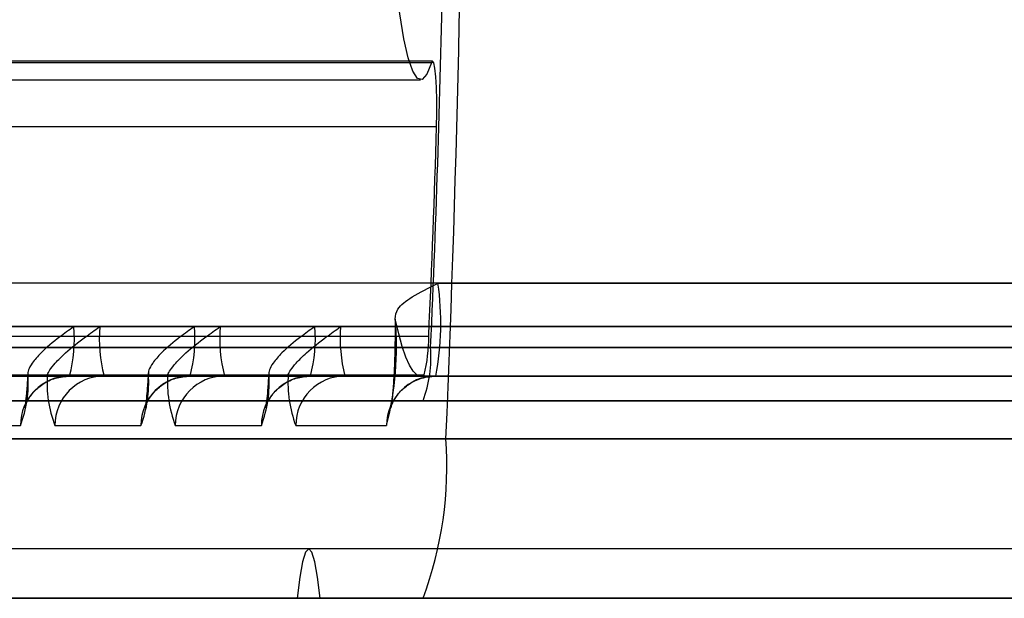
# Model space of a CAD drawing. Extents: x 5 to 415, y 5 to 293.
# Drawn here: x 334 to 334, y 237 to 237 of the extents above; entities that cross this region are included whole.
import ezdxf

# ---------------------------------------------------------------- set-up
doc = ezdxf.new("R2010")
doc.units = 0
doc.linetypes.add('SLD-DURCHGEHEND', pattern=[0])
doc.layers.add('AM_0', color=7, linetype='CONTINUOUS')

msp = doc.modelspace()

# ---------------------------------------------------------------- linework, layer by layer
at = {"layer": 'AM_0', "color": 7, "linetype": 'SLD-DURCHGEHEND'}
for p, q in [((333.978853259638, 237.1792073573798), (333.2018213951264, 237.1792073573798)), ((333.979316619283, 237.1799269191371), (333.2022847547714, 237.1799269191371)), ((333.197419478499, 237.1723715206854), (333.9744513430106, 237.1723715206854)), ((333.203931261824, 237.1533611482761), (333.9809631263355, 237.1533611482761)), ((334.53179276498, 237.0899472782611), (333.794608688392, 237.0899472782611)), ((333.9814817732486, 237.0899472782611), (334.2909637638609, 237.0899472782611)), ((333.0370529118433, 237.0723715206854), (333.8340086703167, 237.0723715206854)), ((333.8444673594465, 237.0723715206854), (333.0475116009731, 237.0723715206854)), ((333.085860127782, 237.0723715206854), (333.8828158862555, 237.0723715206854)), ((333.8932745753852, 237.0723715206854), (333.0963188169118, 237.0723715206854)), ((333.1346673437208, 237.0723715206854), (333.9316231021941, 237.0723715206854)), ((333.9420817913239, 237.0723715206854), (333.1451260328504, 237.0723715206854)), ((333.8340086703167, 237.0723715206854), (334.5675030753107, 237.0723715206854)), ((334.5684191885038, 237.0723715206854), (333.8444673594465, 237.0723715206854)), ((333.8828158862555, 237.0723715206854), (334.5567987595333, 237.0723715206854)), ((334.5366026695946, 237.0723715206854), (333.8932745753852, 237.0723715206854)), ((333.9316231021941, 237.0723715206854), (334.470456932152, 237.0723715206854)), ((334.4274600843544, 237.0723715206854), (333.9420817913239, 237.0723715206854)), ((333.2007430053227, 237.0685253668392), (333.9777748698343, 237.0685253668392)), ((337.8191162659698, 237.0639099820285), (299.405848707552, 237.0639099820287)), ((338.0399696843194, 237.0639099820285), (299.6267021259017, 237.0639099820287)), ((333.978548046033, 237.0639099822238), (301.3232858425856, 237.0639099822239)), ((301.349954733951, 237.0639099820261), (337.5715939565668, 237.063909982026)), ((301.5708081523006, 237.0639099820261), (337.7924473749165, 237.063909982026)), ((333.8158278912099, 237.0523715206854), (333.0387960266983, 237.0523715206854)), ((333.0457684861182, 237.0523715206854), (333.8228003506297, 237.0523715206854)), ((333.8646351071486, 237.0523715206854), (333.087603242637, 237.0523715206854)), ((333.0945757020568, 237.0523715206854), (333.8716075665683, 237.0523715206854)), ((333.9134423230872, 237.0523715206854), (333.1364104585757, 237.0523715206854)), ((333.1433829179955, 237.0523715206854), (333.9204147825071, 237.0523715206854)), ((333.197419478499, 237.0523715206854), (333.9744513430106, 237.0523715206854)), ((333.1988746105181, 237.0528214417856), (333.9759064750297, 237.0528214417856)), ((333.8322655554618, 237.0523715206854), (333.7954405247613, 237.0523715206854)), ((333.7954405247613, 237.0523715206854), (334.5326246013493, 237.0523715206854)), ((333.8228003506297, 237.0523715206854), (333.8158278912099, 237.0523715206854)), ((334.5657599604558, 237.0523715206854), (333.8322655554618, 237.0523715206854)), ((333.8810727714005, 237.0523715206854), (333.8462104743014, 237.0523715206854)), ((333.8462104743014, 237.0523715206854), (334.5701623033588, 237.0523715206854)), ((333.8716075665683, 237.0523715206854), (333.8646351071486, 237.0523715206854)), ((334.5550556446784, 237.0523715206854), (333.8810727714005, 237.0523715206854)), ((333.9298799873392, 237.0523715206854), (333.8950176902401, 237.0523715206854)), ((333.8950176902401, 237.0523715206854), (334.5383457844496, 237.0523715206854)), ((333.9204147825071, 237.0523715206854), (333.9134423230872, 237.0523715206854)), ((334.4687138172971, 237.0523715206854), (333.9298799873392, 237.0523715206854)), ((333.9806499368793, 237.0523715206854), (333.9438249061788, 237.0523715206854)), ((333.9438249061788, 237.0523715206854), (334.4292031992093, 237.0523715206854)), ((334.2901319274917, 237.0523715206854), (333.9806499368793, 237.0523715206854)), ((337.8222089707659, 237.0423715204901), (299.4089414123482, 237.0423715204902)), ((338.0368769795234, 237.0423715204901), (299.6236094211056, 237.0423715204902)), ((333.975455341237, 237.0423715206854), (301.3201931377895, 237.0423715206855)), ((301.353047438747, 237.0423715204877), (337.5746866613629, 237.0423715204875)), ((301.5677154475046, 237.0423715204877), (337.7893546701204, 237.0423715204875)), ((333.975455341237, 237.0423715206854), (333.7607873324795, 237.0423715206854)), ((333.7755166307995, 237.0323715206854), (333.8123416614999, 237.0323715206854)), ((333.8262865803396, 237.0323715206854), (333.8611488774387, 237.0323715206854)), ((333.8750937962783, 237.0323715206854), (333.9099560933774, 237.0323715206854)), ((333.923901012217, 237.0323715206854), (333.9607260429174, 237.0323715206854)), ((337.8129308563776, 237.0269869051055), (299.3996632979599, 237.0269869051056)), ((338.0461550939116, 237.0269869051055), (299.6328875354938, 237.0269869051056)), ((333.9847334556252, 237.0269869053008), (301.3294712521777, 237.0269869053008)), ((301.3437693243588, 237.0269869051031), (337.5654085469747, 237.0269869051029)), ((301.5769935618927, 237.0269869051031), (337.7986327845086, 237.0269869051029)), ((334.6281605524122, 237.0269869053008), (333.7515092180915, 237.0269869053008)), ((334.3165999032522, 237.0269869053008), (333.9847334556254, 237.0269869053008)), ((337.2325816314177, 236.9823715204901), (299.4552663968036, 236.9823715204903)), ((337.106909702558, 236.9823715204875), (301.5213904630492, 236.9823715204877)), ((333.9291303567816, 236.9823715206853), (301.9098204771377, 236.9823715206855)), ((337.6210116458183, 236.9823715204875), (302.0354924063095, 236.9823715204877)), ((337.990551995068, 236.9823715204901), (302.9042689744505, 236.9823715204902)), ((337.8222089707659, 236.9623715204901), (299.4089414123482, 236.9623715204903)), ((337.2297666978976, 236.9623715204901), (299.4506545483907, 236.9623715204903)), ((337.2530945005686, 236.9623715204901), (299.4598782452164, 236.9623715204903)), ((338.0368769795234, 236.9623715204901), (299.6236094211056, 236.9623715204903)), ((333.975455341237, 236.9623715206854), (301.3201931377895, 236.9623715206855)), ((301.353047438747, 236.9623715204877), (337.5746866613629, 236.9623715204876)), ((301.5167786146363, 236.9623715204877), (337.1183665341867, 236.9623715204876)), ((301.526002311462, 236.9623715204877), (337.113486125167, 236.9623715204876)), ((301.5677154475046, 236.9623715204877), (336.828120401088, 236.9623715204876)), ((333.9245185083687, 236.9623715206854), (301.8893076079868, 236.9623715206855)), ((333.9337422051944, 236.9623715206854), (301.9126354106578, 236.9623715206855)), ((302.0240355746807, 236.9623715204877), (337.6256234942311, 236.9623715204876)), ((302.0289159837005, 236.9623715204877), (337.6163997974055, 236.9623715204876)), ((337.9859401466551, 236.9623715204901), (302.8909938288869, 236.9623715204903)), ((337.9951638434808, 236.9623715204901), (302.9002175257125, 236.9623715204903)), ((333.7607873324797, 236.9623715206854), (333.9754553412373, 236.9623715206854)), ((334.6374386668004, 236.9623715206854), (333.7607873324797, 236.9623715206854)), ((333.9245185083687, 236.9623715206854), (333.8117241653477, 236.9623715206854)), ((333.975455341237, 236.9623715206854), (333.9337422051944, 236.9623715206854)), ((333.9754553412373, 236.9623715206854), (334.3543723462684, 236.9623715206854))]:
    msp.add_line(p, q, dxfattribs=at)
at = {"layer": 'AM_0', "color": 7, "linetype": 'SLD-DURCHGEHEND', "flags": 128}
for points in [[(333.978853259638, 237.1792073573798), (333.9769925395311, 237.1746220288799), (333.9750982544565, 237.172516558033), (333.9731954247606, 237.1729187545976), (333.9713091836501, 237.1758233062278), (333.9694644452242, 237.1811918486407), (333.9676855754009, 237.188953472345), (333.9659960700834, 237.1990056592367), (333.9644182448195, 237.211215636692), (333.962972940049, 237.225422131273), (333.9616792458378, 237.2414374988802), (333.9605542497287, 237.2590502032185), (333.9596128110438, 237.2780276098384), (333.958867364618, 237.2981190588496), (333.9583277565554, 237.3190591757196), (333.9580011141786, 237.3405713764291), (333.9578917518885, 237.3623715206854), (333.9580011141786, 237.3841716649416), (333.9583277565554, 237.4056838656511), (333.958867364618, 237.4266239825212), (333.9596128110437, 237.4467154315323), (333.9605542497286, 237.4656928381522), (333.9616792458378, 237.4833055424905), (333.962972940049, 237.4993209100977), (333.9644182448194, 237.5135274046787), (333.9659960700833, 237.5257373821341), (333.9676855754008, 237.5357895690257), (333.9694644452242, 237.54355119273), (333.9713091836501, 237.548919735143), (333.9731954247605, 237.5518242867731), (333.9750982544564, 237.5522264833377), (333.9769925395311, 237.5501210124908), (333.978853259638, 237.5455356839909)], [(333.9809631263355, 237.1533611482761), (333.9810563091303, 237.1586737799052), (333.981021767627, 237.1640784143295), (333.9808620377888, 237.1691782548792), (333.9805888466378, 237.173598882197), (333.9802222512826, 237.1770157433047), (333.9797891663679, 237.1791779795868), (333.9793213880596, 237.1799268442921), (333.978853259638, 237.1792073573798)], [(333.9759064750297, 237.0528214417856), (333.9744110272725, 237.0523718658019), (333.9729157031099, 237.0528726458792), (333.9714250867097, 237.054322246792), (333.9699437478068, 237.0567162245449), (333.968476227695, 237.0600472399968), (333.9670270253038, 237.0643050813595), (333.9656005834067, 237.0694766955048), (333.9642012750011, 237.0755462279798)], [(333.9337422051944, 236.9623715206854), (333.93272740537, 236.9709037244637), (333.9315954934502, 236.9772046684209), (333.9303833220305, 236.9810692074965), (333.9291303567816, 236.9823715206853), (333.9278773915326, 236.9810692074965), (333.926665220113, 236.9772046684209), (333.9255333081931, 236.9709037244637), (333.9245185083687, 236.9623715206854)]]:
    msp.add_lwpolyline(points, dxfattribs=at)
at = {"layer": 'AM_0', "color": 7, "linetype": 'SLD-DURCHGEHEND'}
for centre, radius, start, end in [((326.2002775009207, 237.3623715206854), 7.791677441409784, 357.5330008263373, 2.466999173663255), ((327.8502287096698, 237.3375741595711), 6.134426621160773, 357.4431175261723, 358.9262043914867), ((328.3250761526482, 237.3234401028628), 5.658443629649325, 357.417932494375, 358.2775697963815), ((333.8701158848133, 237.073615563404), 0.112557034507591, 349.1207243018612, 8.342910081877497), ((333.7753327679489, 237.0674095013027), 0.05888533905001001, 345.2040551764845, 4.833806036121548), ((333.903143261819, 237.0674095013031), 0.05888533905468045, 175.1661939646786, 194.7959448227458), ((333.8241399838867, 237.0674095013028), 0.05888533905096609, 345.2040551766444, 4.833806035959648), ((333.9519504777562, 237.0674095013028), 0.05888533905311673, 175.166193964245, 194.7959448228331), ((333.8729471998265, 237.0674095013026), 0.05888533904983812, 345.2040551764548, 4.833806036163086), ((334.0007576936949, 237.067409501303), 0.05888533905316028, 175.166193964415, 194.7959448229935), ((333.8346842880253, 237.0642441315429), 0.1300091815955718, 345.808910635866, 4.987192807286823), ((333.9148664907295, 237.0680468627766), 0.06291019891662257, 345.9943057691607, 0.4358041795690939), ((333.9276358808864, 237.0602291818689), 0.05104504727363376, 339.522396783838, 4.135122405333823), ((333.832303681159, 237.0324095013029), 0.01996205579079793, 90.10942975467044, 180.1090133411789), ((333.7673862238425, 237.0495602236027), 0.04812943883889827, 339.0756549200241, 4.106264115409634), ((333.8161876036296, 237.0530853986297), 0.0007993839780262252, 185.6567872114927, 243.2571483792693), ((333.8224406382099, 237.0530853986297), 0.0007993839780495534, 296.7428516280092, 354.343212788509), ((333.871242017997, 237.0495602236027), 0.04812943883889827, 175.8937358845904, 200.9243450799775), ((333.8462485999987, 237.0324095013028), 0.0199620557909114, 90.10942975499613, 180.1090133408519), ((333.8811108970978, 237.0324095013028), 0.01996205579091145, 90.10942975499628, 180.1090133409335), ((333.8161934397822, 237.0495602236024), 0.04812943883794712, 339.0756549200168, 4.106264115896983), ((333.8649948195685, 237.0530853986299), 0.0007993839782749037, 185.6567872261039, 243.2571483793258), ((333.8712478541485, 237.0530853986298), 0.0007993839781764612, 296.7428516234258, 354.3432127791761), ((333.9200492339363, 237.0495602236028), 0.04812943883945149, 175.8937358846726, 200.9243450797674), ((333.8950558159373, 237.0324095013029), 0.01996205579076007, 90.10942975467061, 180.1090133412607), ((333.9299181130364, 237.0324095013029), 0.01996205579079793, 90.1094297548336, 180.1090133411789), ((333.8650006557208, 237.0495602236024), 0.04812943883800382, 339.0756549200093, 4.106264115892137), ((333.9138020355069, 237.0530853986296), 0.0007993839779584526, 185.6567872037855, 243.2571483765192), ((333.9200550700871, 237.0530853986299), 0.0007993839782785793, 296.7428516334245, 354.3432127799794), ((333.9688564498725, 237.0495602236024), 0.04812943883704199, 175.8937358839918, 200.9243450803957), ((333.9438630318761, 237.0324095013028), 0.01996205579091145, 90.10942975499628, 180.1090133409335), ((333.9806880625764, 237.0324095013029), 0.01996205579079793, 90.10942975450729, 180.1090133411789), ((333.8319969601856, 237.0159445042363), 0.1531351418209334, 339.5223967837309, 4.135122405205014)]:
    msp.add_arc(centre, radius, start, end, dxfattribs=at)
for points, knots in [([(333.9642012750011, 237.0755462279798), (333.9643416986472, 237.0768693182501), (333.964666033865, 237.0799252478091), (333.9712668052521, 237.0848770744029), (333.9777800047876, 237.0880907325346), (333.9814422958726, 237.0899274791963), (333.9814817732486, 237.0899472782611)], [0, 0, 0, 0, 0.2538131171810401, 0.5862298474194999, 0.9955397974941192, 1, 1, 1, 1]), ([(333.8340086703167, 237.0723715206854), (333.8339601736961, 237.0723370934621), (333.8320208727116, 237.0709604047956), (333.8272738902174, 237.0675680686579), (333.8212121135905, 237.0625878267191), (333.8171309895005, 237.0578624047174), (333.81532988548, 237.054653462567), (333.8153713584358, 237.0535558670425), (333.8153921124961, 237.0530066039543)], [0, 0, 0, 0, 0.005199119854274605, 0.2079043473575502, 0.5131523177524125, 0.7057355516318652, 0.8527430223298692, 1, 1, 1, 1]), ([(333.8232361293434, 237.0530066039543), (333.8234964030311, 237.0535558670425), (333.8240165094078, 237.054653462567), (333.8265560841936, 237.0578624047174), (333.8312961951926, 237.0625878267191), (333.8376698573388, 237.067568068658), (333.8424791388749, 237.0709604047956), (333.8444188525067, 237.0723370934621), (333.8444673594465, 237.0723715206854)], [0, 0, 0, 0, 0.1472569776705374, 0.2942644483685494, 0.4868476822480322, 0.7920956526420808, 0.9948008801459125, 0.9999999999999999, 0.9999999999999999, 0.9999999999999999, 0.9999999999999999]), ([(333.8828158862555, 237.0723715206854), (333.8827673896349, 237.0723370934621), (333.8808280886502, 237.0709604047957), (333.876081106156, 237.0675680686579), (333.8700193295292, 237.0625878267191), (333.8659382054392, 237.0578624047174), (333.8641371014186, 237.054653462567), (333.8641785743744, 237.0535558670425), (333.8641993284348, 237.0530066039543)], [0, 0, 0, 0, 0.005199119854671551, 0.2079043473589058, 0.5131523177524759, 0.7057355516314936, 0.8527430223300634, 1, 1, 1, 1]), ([(333.8720433452821, 237.0530066039543), (333.8723036189697, 237.0535558670425), (333.8728237253466, 237.054653462567), (333.8753633001323, 237.0578624047174), (333.8801034111313, 237.0625878267192), (333.8864770732775, 237.0675680686579), (333.8912863548136, 237.0709604047957), (333.8932260684454, 237.0723370934621), (333.8932745753852, 237.0723715206854)], [0, 0, 0, 0, 0.1472569776704447, 0.2942644483683526, 0.4868476822473417, 0.7920956526420715, 0.9948008801454395, 0.9999999999999999, 0.9999999999999999, 0.9999999999999999, 0.9999999999999999]), ([(333.9316231021941, 237.0723715206854), (333.9315746055735, 237.0723370934621), (333.9296353045891, 237.0709604047954), (333.9248883220947, 237.0675680686581), (333.9188265454679, 237.0625878267191), (333.9147454213779, 237.0578624047174), (333.9129443173573, 237.054653462567), (333.9129857903131, 237.0535558670425), (333.9130065443735, 237.0530066039543)], [0, 0, 0, 0, 0.005199119853581055, 0.2079043473574344, 0.5131523177518795, 0.7057355516307277, 0.852743022329719, 1, 1, 1, 1]), ([(333.9208505612208, 237.0530066039543), (333.9211108349084, 237.0535558670425), (333.9216309412852, 237.054653462567), (333.9241705160711, 237.0578624047174), (333.92891062707, 237.0625878267192), (333.9352842892163, 237.0675680686578), (333.9400935707522, 237.0709604047958), (333.9420332843841, 237.0723370934621), (333.9420817913239, 237.0723715206854)], [0, 0, 0, 0, 0.1472569776703749, 0.2942644483687991, 0.4868476822476663, 0.792095652641384, 0.9948008801452807, 1, 1, 1, 1]), ([(333.9641259004894, 237.0753711998055), (333.9641307655016, 237.0729601778416), (333.964141600513, 237.0675905200124), (333.9639695905032, 237.0594472698105), (333.9636348921597, 237.0516171083486), (333.9631912359279, 237.0454607257375), (333.9627452219702, 237.041430349877), (333.9624260518253, 237.0395268555781), (333.9623500231392, 237.0393073026613), (333.9626250494802, 237.0402688160912), (333.9634938572686, 237.0423418295027), (333.9655374959895, 237.0455524815565), (333.9691445019783, 237.0489372678417), (333.9743361598476, 237.0517544535716), (333.9784281696631, 237.0521543797448), (333.9806499368793, 237.0523715206854)], [0, 0, 0, 0, 0.09132266854103231, 0.2033873973231568, 0.3146072806374879, 0.4236899531887359, 0.5145189336456806, 0.58850648217874, 0.6412670045671643, 0.6803353541298672, 0.7197704326555873, 0.7753662256307255, 0.8429465456020536, 0.9147274244410625, 1, 1, 1, 1]), ([(333.8152082625966, 237.0514874361002), (333.8150668804368, 237.0493407424511), (333.8148032419958, 237.0453377553139), (333.814358328493, 237.0414280529143), (333.8140410274819, 237.0395216416756), (333.8139659033882, 237.0393094152667), (333.8142425880403, 237.040273610714), (333.8151669465059, 237.0424803907358), (333.8174182673678, 237.04591209098), (333.8213468133447, 237.0493457134426), (333.8264517397415, 237.0518692665235), (333.8303107169731, 237.0522026426517), (333.8322655554618, 237.0523715206854)], [0, 0, 0, 0, 0.154177096509245, 0.2874974426009921, 0.3960422609576957, 0.473387606597165, 0.5307377929149988, 0.5886884183293409, 0.6825050360034779, 0.7821920102587973, 0.8896652102502394, 1, 1, 1, 1]), ([(333.8153273225559, 237.0537253759101), (333.8152935046968, 237.0530606424513), (333.8152550023053, 237.0523038284901), (333.8152133325034, 237.0515759910673), (333.8152082625966, 237.0514874361002)], [0, 0, 0, 0, 0.8783313906187399, 1, 1, 1, 1]), ([(333.8640154785352, 237.0514874361002), (333.8638740963755, 237.0493407424511), (333.8636104579345, 237.0453377553139), (333.8631655444316, 237.0414280529143), (333.8628482434206, 237.0395216416756), (333.8627731193269, 237.0393094152667), (333.8630498039789, 237.040273610714), (333.8639741624445, 237.0424803907358), (333.8662254833064, 237.04591209098), (333.8701540292834, 237.0493457134426), (333.8752589556802, 237.0518692665235), (333.8791179329118, 237.0522026426517), (333.8810727714005, 237.0523715206854)], [0, 0, 0, 0, 0.1541770965093562, 0.287497442601162, 0.3960422609578679, 0.4733876065974131, 0.5307377929152662, 0.5886884183296456, 0.682505036003778, 0.7821920102591136, 0.8896652102506475, 1, 1, 1, 1]), ([(333.8641345384946, 237.0537253759101), (333.8641007206355, 237.0530606424512), (333.8640622182439, 237.0523038284901), (333.8640205484421, 237.0515759910673), (333.8640154785352, 237.0514874361002)], [0, 0, 0, 0, 0.8783313906194562, 1, 1, 1, 1]), ([(333.9128226944739, 237.0514874361002), (333.9126813123142, 237.0493407424511), (333.9124176738732, 237.0453377553139), (333.9119727603703, 237.0414280529143), (333.9116554593593, 237.0395216416756), (333.9115803352656, 237.0393094152667), (333.9118570199176, 237.040273610714), (333.9127813783832, 237.0424803907358), (333.9150326992451, 237.04591209098), (333.9189612452221, 237.0493457134426), (333.9240661716188, 237.0518692665235), (333.9279251488504, 237.0522026426517), (333.9298799873392, 237.0523715206854)], [0, 0, 0, 0, 0.154177096509591, 0.287497442601358, 0.396042260958078, 0.4733876065975589, 0.5307377929154012, 0.588688418329752, 0.6825050360039031, 0.7821920102592376, 0.8896652102507225, 0.9999999999999999, 0.9999999999999999, 0.9999999999999999, 0.9999999999999999]), ([(333.9129417544332, 237.0537253759102), (333.9129079365742, 237.0530606424513), (333.9128694341827, 237.0523038284901), (333.9128277643808, 237.0515759910673), (333.9128226944739, 237.0514874361002)], [0, 0, 0, 0, 0.8783313906245617, 1, 1, 1, 1])]:
    msp.add_open_spline(points, degree=3, knots=knots, dxfattribs=at)

doc.saveas('drawing.dxf')
